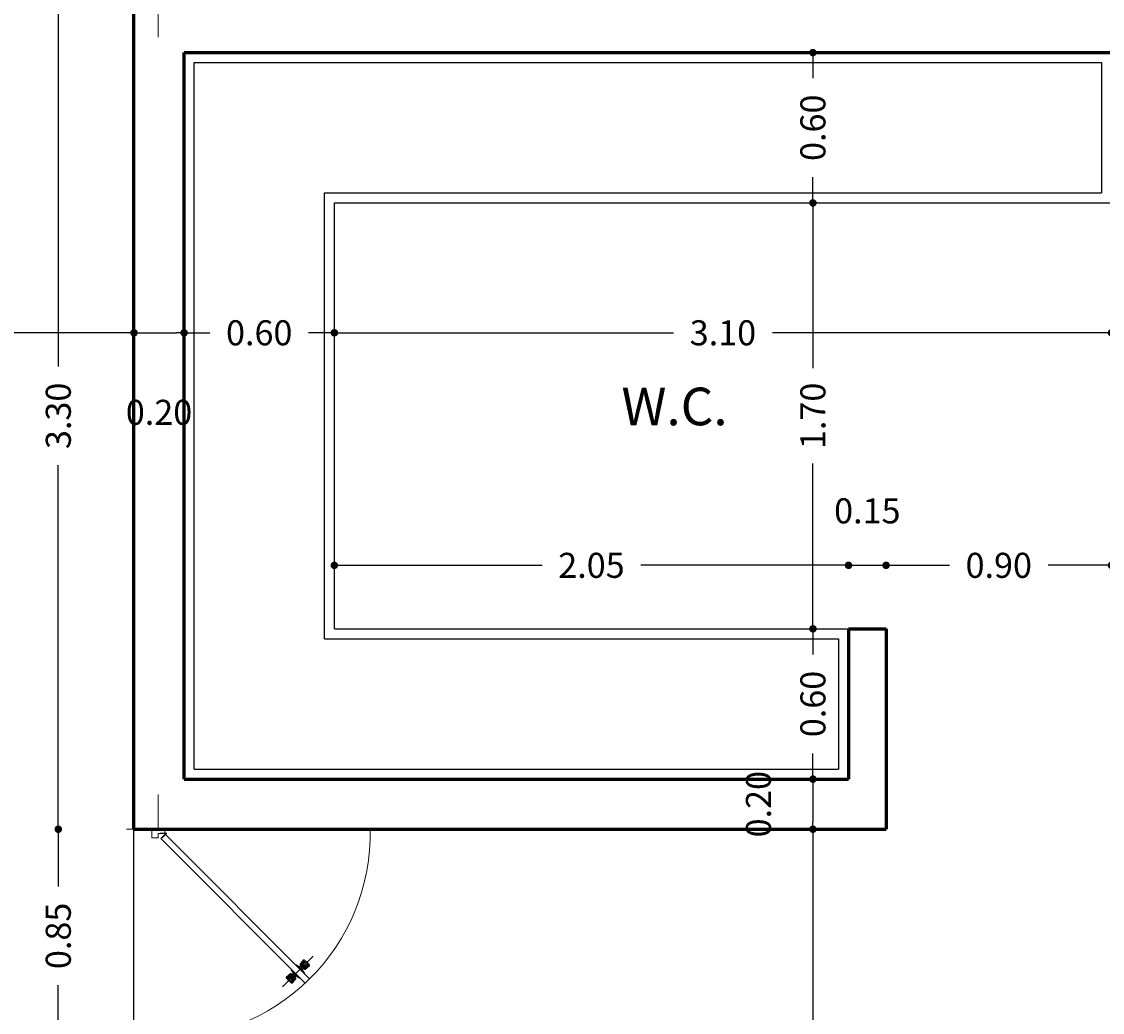
# Model space of a CAD drawing. Extents: x 164 to 342, y -133 to -10.
# Drawn here: x 249 to 254, y -77 to -73 of the extents above; entities that cross this region are included whole.
import ezdxf
from ezdxf.enums import TextEntityAlignment as Align

# ---------------------------------------------------------------- set-up
doc = ezdxf.new("R2010")
doc.units = 0
doc.header["$MEASUREMENT"] = 0
doc.header["$PDMODE"] = 3
doc.layers.get('0').update_dxf_attribs({"linetype": 'CONTINUOUS'})
doc.layers.get('DEFPOINTS').update_dxf_attribs({"linetype": 'CONTINUOUS'})
for name, color, linetype in [('close', 42, 'CONTINUOUS'), ('DIM', 8, 'CONTINUOUS'), ('PISO', 8, 'CONTINUOUS'), ('TEXTO', 2, 'CONTINUOUS')]:
    doc.layers.add(name, color=color, linetype=linetype)
doc.layers.add('MUROS', color=1, linetype='CONTINUOUS', lineweight=60)
doc.layers.add('Puertas', color=4, linetype='CONTINUOUS', lineweight=20)
doc.styles.add('RD120', font='romand.shx', dxfattribs={"height": 0.15, "bigfont": 'special'})
doc.styles.add('RS80', font='romans.shx', dxfattribs={"height": 0.1, "bigfont": 'special'})
doc.dimstyles.get("Standard").update_dxf_attribs({"dimtxt": 0.18, "dimasz": 0.18, "dimexe": 0.18, "dimexo": 0.0625, "dimgap": 0.09, "dimtad": 0, "dimtih": 1, "dimtoh": 1, "dimdec": 4, "dimzin": 0, "dimdsep": 46, "dimtxsty": 'Standard', "dimcen": 0.09, "dimadec": 0, "dimazin": 0, "dimtfac": 1, "dimtdec": 4, "dimtofl": 0, "dimtmove": 0, "dimatfit": 3, "dimfxl": 1, "dimtolj": 1, "dimtzin": 0, "dimarcsym": 0})

# ---------------------------------------------------------------- blocks, each defined once
blk = doc.blocks.new('puerta1mt')
at = {"layer": 'Puertas', "color": 8}
for p, q in [((-0.7389, 0.5825), (-0.5952, 0.7262)), ((-0.6573, 0.6865), (-0.6387, 0.7096)), ((-0.6961, 0.66), (-0.6878, 0.6472)), ((-0.6727, 0.6834), (-0.6599, 0.6751)), ((-0.6674, 0.6781), (-0.658, 0.6732)), ((-0.6618, 0.6724), (-0.6559, 0.6711)), ((-0.6573, 0.6679), (-0.6536, 0.6688)), ((-0.6566, 0.677), (-0.6539, 0.6797)), ((-0.656, 0.685), (-0.637, 0.7085)), ((-0.656, 0.6763), (-0.6532, 0.6791)), ((-0.6548, 0.6751), (-0.652, 0.6779)), ((-0.6535, 0.6642), (-0.6526, 0.6678)), ((-0.6532, 0.6822), (-0.6333, 0.7048)), ((-0.6528, 0.6731), (-0.65, 0.6759)), ((-0.649, 0.6597), (-0.6503, 0.6655)), ((-0.6496, 0.6787), (-0.6291, 0.7006)), ((-0.6483, 0.6687), (-0.6456, 0.6714)), ((-0.6434, 0.6541), (-0.6482, 0.6634)), ((-0.6464, 0.6667), (-0.6436, 0.6695)), ((-0.638, 0.6487), (-0.6463, 0.6615)), ((-0.6451, 0.6654), (-0.6423, 0.6682)), ((-0.6445, 0.6648), (-0.6417, 0.6676)), ((-0.6427, 0.6717), (-0.6209, 0.6923)), ((-0.6392, 0.6682), (-0.6167, 0.6881)), ((-0.6365, 0.6655), (-0.613, 0.6844)), ((-0.6349, 0.6642), (-0.6119, 0.6828)), ((-0.628, 0.7009), (-0.6276, 0.7013)), ((-0.6238, 0.6976), (-0.6276, 0.7013)), ((-0.6238, 0.6976), (-0.6201, 0.6939)), ((-0.6993, 0.6446), (-0.7223, 0.626)), ((-0.6977, 0.6432), (-0.7212, 0.6243)), ((-0.6949, 0.6405), (-0.7175, 0.6206)), ((-0.7136, 0.6153), (-0.714, 0.6149)), ((-0.7103, 0.6111), (-0.714, 0.6149)), ((-0.6914, 0.6369), (-0.7133, 0.6164)), ((-0.7103, 0.6111), (-0.7066, 0.6074)), ((-0.6844, 0.63), (-0.705, 0.6082)), ((-0.681, 0.6265), (-0.7008, 0.6039)), ((-0.6782, 0.6237), (-0.6971, 0.6003)), ((-0.6769, 0.6222), (-0.6955, 0.5991)), ((-0.6897, 0.6439), (-0.6925, 0.6411)), ((-0.6891, 0.6433), (-0.6918, 0.6405)), ((-0.6908, 0.6547), (-0.6859, 0.6453)), ((-0.6878, 0.642), (-0.6906, 0.6393)), ((-0.6858, 0.6401), (-0.6886, 0.6373)), ((-0.6851, 0.649), (-0.6838, 0.6432)), ((-0.6814, 0.6356), (-0.6842, 0.6328)), ((-0.6794, 0.6337), (-0.6822, 0.6309)), ((-0.6807, 0.6445), (-0.6816, 0.6409)), ((-0.6781, 0.6324), (-0.6809, 0.6296)), ((-0.6769, 0.6408), (-0.6805, 0.6399)), ((-0.6775, 0.6318), (-0.6803, 0.629)), ((-0.6724, 0.6363), (-0.6782, 0.6376)), ((-0.6668, 0.6307), (-0.6762, 0.6355)), ((-0.6614, 0.6253), (-0.6743, 0.6336)), ((-1, -0.15), (-1, 0.15)), ((0, -0.15), (0, 0.15)), ((-1, 0), (-1.121, 0)), ((0, 0), (0.1626, 0))]:
    blk.add_line(p, q, dxfattribs=at)
at = {"layer": 'Puertas', "color": 2}
for p, q in [((-0.7219, 0.6887), (-0.7014, 0.7092)), ((-0.7219, 0.6887), (-0.0442, 0.011)), ((-0.0251, 0.033), (-0.7014, 0.7092)), ((-0.6205, 0.6934), (-0.6201, 0.6939)), ((-0.7062, 0.6078), (-0.7066, 0.6074)), ((-0.98, 0.03), (-1, 0.03)), ((-1, -0.03), (-1, 0.03)), ((-0.98, 0), (-0.98, 0.03)), ((-0.96, 0), (-0.98, 0)), ((-0.0442, 0.011), (-0.0394, 0.0159)), ((-0.0408, 0.0173), (-0.0244, 0.0337)), ((-0.0408, 0.0173), (-0.0394, 0.0159)), ((-0.04, 0), (-0.02, 0)), ((-0.0394, 0.0159), (-0.0236, 0.0317)), ((-0.02, 0.0079), (-0.02, 0.0302)), ((-0.02, 0.0079), (-0.018, 0.0079)), ((-0.02, 0), (-0.02, 0.0079)), ((-0.018, 0.0079), (-0.018, 0.0311)), ((-0.018, 0.03), (0, 0.03)), ((0, 0.03), (0, -0.03)), ((-0.96, -0.03), (-1, -0.03)), ((-0.96, -0.03), (-0.96, 0)), ((-0.04, -0.03), (-0.04, 0)), ((-0.04, -0.03), (0, -0.03))]:
    blk.add_line(p, q, dxfattribs=at)
at = {"layer": 'Puertas', "color": 1}
for p, q in [((-0.6979, 0.6647), (-0.6981, 0.6645)), ((-0.6981, 0.6616), (-0.6905, 0.6501)), ((-0.6774, 0.6852), (-0.6772, 0.6854)), ((-0.6744, 0.6854), (-0.6628, 0.6778)), ((-0.6628, 0.6778), (-0.6626, 0.6776)), ((-0.6598, 0.6776), (-0.66, 0.6775)), ((-0.6571, 0.6775), (-0.6506, 0.6709)), ((-0.657, 0.6885), (-0.6405, 0.7089)), ((-0.6569, 0.6772), (-0.6541, 0.68)), ((-0.6568, 0.6858), (-0.6462, 0.6752)), ((-0.6541, 0.6831), (-0.6542, 0.683)), ((-0.6542, 0.6801), (-0.6478, 0.6737)), ((-0.644, 0.6643), (-0.6506, 0.6709)), ((-0.6413, 0.6672), (-0.6478, 0.6737)), ((-0.6356, 0.6646), (-0.6462, 0.6752)), ((-0.6443, 0.6646), (-0.6415, 0.6674)), ((-0.6439, 0.6616), (-0.644, 0.6615)), ((-0.6383, 0.6674), (-0.6385, 0.6672)), ((-0.6376, 0.709), (-0.625, 0.6964)), ((-0.636, 0.7075), (-0.6353, 0.7082)), ((-0.6353, 0.7082), (-0.6243, 0.6972)), ((-0.6329, 0.6645), (-0.6126, 0.6809)), ((-0.6124, 0.6839), (-0.625, 0.6964)), ((-0.6132, 0.6861), (-0.6243, 0.6972)), ((-0.614, 0.6854), (-0.6132, 0.6861)), ((-0.7217, 0.6248), (-0.7092, 0.6123)), ((-0.7012, 0.6442), (-0.7216, 0.6278)), ((-0.7202, 0.6233), (-0.7209, 0.6226)), ((-0.7209, 0.6226), (-0.7099, 0.6115)), ((-0.6989, 0.6005), (-0.7099, 0.6115)), ((-0.6966, 0.5997), (-0.7092, 0.6123)), ((-0.6986, 0.6441), (-0.6879, 0.6335)), ((-0.6958, 0.6414), (-0.6957, 0.6415)), ((-0.6772, 0.6202), (-0.6936, 0.5999)), ((-0.6928, 0.6415), (-0.6864, 0.6351)), ((-0.6899, 0.6441), (-0.6927, 0.6414)), ((-0.6905, 0.6501), (-0.6903, 0.6499)), ((-0.6903, 0.6471), (-0.6902, 0.6472)), ((-0.6902, 0.6444), (-0.6836, 0.6379)), ((-0.6773, 0.6229), (-0.6879, 0.6335)), ((-0.6799, 0.6286), (-0.6864, 0.6351)), ((-0.677, 0.6313), (-0.6836, 0.6379)), ((-0.6773, 0.6316), (-0.6801, 0.6288)), ((-0.6801, 0.6256), (-0.6799, 0.6258)), ((-0.6743, 0.6311), (-0.6742, 0.6312)), ((-0.6713, 0.6309), (-0.6715, 0.6311)), ((-0.6598, 0.6233), (-0.6713, 0.6309)), ((-0.6567, 0.6235), (-0.657, 0.6233)), ((-0.6437, 0.6586), (-0.6438, 0.6588)), ((-0.636, 0.6471), (-0.6437, 0.6586)), ((-0.6362, 0.644), (-0.636, 0.6442)), ((-0.6981, 0.6012), (-0.6989, 0.6005))]:
    blk.add_line(p, q, dxfattribs=at)
at = {"layer": 'Puertas', "color": 2}
for radius in [0.00388, 0.00188]:
    blk.add_circle((-0.0205, 0.0341), radius, dxfattribs=at)
at = {"layer": 'Puertas', "color": 8}
blk.add_arc((-0.0205, 0.0341), 0.9594, 88.7757, 182.0352, dxfattribs=at)
at = {"layer": 'Puertas', "color": 1}
for centre, start, end in [((-0.639, 0.7076), 45, 141.0764), ((-0.6967, 0.6631), 135, 225), ((-0.6758, 0.684), 45, 135), ((-0.6612, 0.679), 225, 309.7428), ((-0.6586, 0.676), 45, 129.7428), ((-0.6554, 0.6873), 141.0764, 225), ((-0.6528, 0.6815), 135, 225), ((-0.6424, 0.6602), 140.2572, 225), ((-0.6454, 0.6629), 320.2572, 45), ((-0.6399, 0.6686), 225, 315), ((-0.6342, 0.666), 225, 308.9236), ((-0.6138, 0.6825), 308.9236, 45), ((-0.7203, 0.6263), 128.9236, 225), ((-0.7, 0.6427), 45, 128.9236), ((-0.6943, 0.6401), 45, 135), ((-0.6888, 0.6458), 140.2572, 225), ((-0.6917, 0.6485), 320.2572, 45), ((-0.6813, 0.6272), 315, 45), ((-0.6787, 0.6215), 321.0764, 45), ((-0.6756, 0.6327), 225, 309.7428), ((-0.6729, 0.6297), 45, 129.7428), ((-0.6584, 0.6247), 225, 315), ((-0.6374, 0.6457), 315, 45), ((-0.6952, 0.6011), 225, 321.0764)]:
    blk.add_arc(centre, 0.002, start, end, dxfattribs=at)
blk = doc.blocks.new('_Dot')
at = {"color": 0, "linetype": 'ByBlock', "lineweight": -2}
blk.add_line((-0.5, 0), (-1, 0), dxfattribs=at)
at = {"color": 0, "linetype": 'ByBlock', "const_width": 0.5}
blk.add_lwpolyline([(-0.25, 0, 1), (0.25, 0, 1)], format="xyb", close=True, dxfattribs=at)
blk = doc.blocks.new('*D580')
at = {"layer": 'DEFPOINTS', "color": 0, "ltscale": 0.5, "transparency": 16777216}
for p in [(249.4267, -75.934), (249.6984, -75.934), (249.6984, -76.7854)]:
    blk.add_point(p, dxfattribs=at)
at = {"layer": 'DIM', "color": 8, "lineweight": -2, "ltscale": 0.5, "transparency": 16777216}
for p, q in [((249.4267, -75.964), (249.4267, -76.1623)), ((249.4267, -76.7554), (249.4267, -76.557))]:
    blk.add_line(p, q, dxfattribs=at)
at = {"layer": 'DIM', "color": 8, "lineweight": -2, "ltscale": 0.5, "transparency": 16777216, "xscale": 0.03, "yscale": 0.03, "zscale": 0.03}
for p, rotation in [((249.4267, -75.934), 90), ((249.4267, -76.7854), 270)]:
    blk.add_blockref('_Dot', p, dxfattribs=dict(at, rotation=rotation))
at = {"layer": 'DIM', "color": 3, "ltscale": 0.5, "transparency": 16777216, "insert": (249.4267, -76.3597), "char_height": 0.1, "attachment_point": 5, "rotation": 90, "style": 'RS80'}
blk.add_mtext('\\A1;0.85', dxfattribs=at)
blk = doc.blocks.new('DOT')
at = {"color": 0, "linetype": 'ByBlock'}
blk.add_line((-0.5, 0), (-1, 0), dxfattribs=at)
at = {"color": 0, "linetype": 'ByBlock', "const_width": 0.5}
blk.add_lwpolyline([(-0.25, 0, 1), (0.25, 0, 1)], format="xyb", close=True, dxfattribs=at)
blk = doc.blocks.new('*D581')
at = {"layer": 'DEFPOINTS', "color": 0, "ltscale": 0.5, "transparency": 16777216}
for p in [(249.4267, -72.6337), (249.6984, -72.6337), (249.6984, -75.934)]:
    blk.add_point(p, dxfattribs=at)
at = {"layer": 'DIM', "color": 8, "lineweight": -2, "ltscale": 0.5, "transparency": 16777216}
for p, q in [((249.4267, -72.6637), (249.4267, -74.0865)), ((249.4267, -75.904), (249.4267, -74.4812))]:
    blk.add_line(p, q, dxfattribs=at)
at = {"layer": 'DIM', "color": 8, "lineweight": -2, "ltscale": 0.5, "transparency": 16777216, "xscale": 0.03, "yscale": 0.03, "zscale": 0.03}
for p, rotation in [((249.4267, -72.6337), 90), ((249.4267, -75.934), 270)]:
    blk.add_blockref('_Dot', p, dxfattribs=dict(at, rotation=rotation))
at = {"layer": 'DIM', "color": 3, "ltscale": 0.5, "transparency": 16777216, "insert": (249.4267, -74.2838), "char_height": 0.1, "attachment_point": 5, "rotation": 90, "style": 'RS80'}
blk.add_mtext('\\A1;3.30', dxfattribs=at)
blk = doc.blocks.new('*D601')
at = {"layer": 'DEFPOINTS', "color": 0, "ltscale": 0.5, "transparency": 16777216}
for p in [(252.4396, -72.8337), (252.4396, -73.4337), (252.4396, -73.4337)]:
    blk.add_point(p, dxfattribs=at)
at = {"layer": 'DIM', "color": 8, "lineweight": -2, "ltscale": 0.5, "transparency": 16777216}
for p, q in [((252.4396, -72.8637), (252.4396, -72.9363)), ((252.4396, -73.4037), (252.4396, -73.3311))]:
    blk.add_line(p, q, dxfattribs=at)
at = {"layer": 'DIM', "color": 8, "lineweight": -2, "ltscale": 0.5, "transparency": 16777216, "xscale": 0.03, "yscale": 0.03, "zscale": 0.03}
for p, rotation in [((252.4396, -72.8337), 90), ((252.4396, -73.4337), 270)]:
    blk.add_blockref('_Dot', p, dxfattribs=dict(at, rotation=rotation))
at = {"layer": 'DIM', "color": 3, "ltscale": 0.5, "transparency": 16777216, "insert": (252.4396, -73.1337), "char_height": 0.1, "attachment_point": 5, "rotation": 90, "style": 'RS80'}
blk.add_mtext('\\A1;0.60', dxfattribs=at)
blk = doc.blocks.new('*D602')
at = {"layer": 'DEFPOINTS', "color": 0, "ltscale": 0.5, "transparency": 16777216}
for p in [(252.4396, -73.4337), (252.4396, -75.134), (252.4396, -75.134)]:
    blk.add_point(p, dxfattribs=at)
at = {"layer": 'DIM', "color": 8, "lineweight": -2, "ltscale": 0.5, "transparency": 16777216}
for p, q in [((252.4396, -73.4637), (252.4396, -74.0936)), ((252.4396, -75.104), (252.4396, -74.4741))]:
    blk.add_line(p, q, dxfattribs=at)
at = {"layer": 'DIM', "color": 8, "lineweight": -2, "ltscale": 0.5, "transparency": 16777216, "xscale": 0.03, "yscale": 0.03, "zscale": 0.03}
for p, rotation in [((252.4396, -73.4337), 90), ((252.4396, -75.134), 270)]:
    blk.add_blockref('_Dot', p, dxfattribs=dict(at, rotation=rotation))
at = {"layer": 'DIM', "color": 3, "ltscale": 0.5, "transparency": 16777216, "insert": (252.4396, -74.2838), "char_height": 0.1, "attachment_point": 5, "rotation": 90, "style": 'RS80'}
blk.add_mtext('\\A1;1.70', dxfattribs=at)
blk = doc.blocks.new('*D603')
at = {"layer": 'DEFPOINTS', "color": 0, "ltscale": 0.5, "transparency": 16777216}
for p in [(252.4396, -75.134), (252.4396, -75.734), (252.4396, -75.734)]:
    blk.add_point(p, dxfattribs=at)
at = {"layer": 'DIM', "color": 8, "lineweight": -2, "ltscale": 0.5, "transparency": 16777216}
for p, q in [((252.4396, -75.164), (252.4396, -75.2366)), ((252.4396, -75.704), (252.4396, -75.6313))]:
    blk.add_line(p, q, dxfattribs=at)
at = {"layer": 'DIM', "color": 8, "lineweight": -2, "ltscale": 0.5, "transparency": 16777216, "xscale": 0.03, "yscale": 0.03, "zscale": 0.03}
for p, rotation in [((252.4396, -75.134), 90), ((252.4396, -75.734), 270)]:
    blk.add_blockref('_Dot', p, dxfattribs=dict(at, rotation=rotation))
at = {"layer": 'DIM', "color": 3, "ltscale": 0.5, "transparency": 16777216, "insert": (252.4396, -75.434), "char_height": 0.1, "attachment_point": 5, "rotation": 90, "style": 'RS80'}
blk.add_mtext('\\A1;0.60', dxfattribs=at)
blk = doc.blocks.new('*D604')
at = {"layer": 'DEFPOINTS', "color": 0, "ltscale": 0.5, "transparency": 16777216}
for p in [(252.4396, -75.734), (252.4396, -75.934), (252.4396, -75.934)]:
    blk.add_point(p, dxfattribs=at)
at = {"layer": 'DIM', "color": 8, "lineweight": -2, "ltscale": 0.5, "transparency": 16777216}
blk.add_line((252.4396, -75.764), (252.4396, -75.904), dxfattribs=at)
at = {"layer": 'DIM', "color": 8, "lineweight": -2, "ltscale": 0.5, "transparency": 16777216, "xscale": 0.03, "yscale": 0.03, "zscale": 0.03}
for p, rotation in [((252.4396, -75.734), 90), ((252.4396, -75.934), 270)]:
    blk.add_blockref('_Dot', p, dxfattribs=dict(at, rotation=rotation))
at = {"layer": 'DIM', "color": 3, "ltscale": 0.5, "transparency": 16777216, "insert": (252.2221, -75.834), "char_height": 0.1, "attachment_point": 5, "rotation": 90, "style": 'RS80'}
blk.add_mtext('\\A1;0.20', dxfattribs=at)
blk = doc.blocks.new('*D605')
at = {"layer": 'DEFPOINTS', "color": 0, "ltscale": 0.5, "transparency": 16777216}
for p in [(252.4396, -75.934), (249.9289, -78.234), (252.4396, -78.234)]:
    blk.add_point(p, dxfattribs=at)
at = {"layer": 'DIM', "color": 8, "lineweight": -2, "ltscale": 0.5, "transparency": 16777216}
for p, q in [((252.4396, -75.964), (252.4396, -76.8866)), ((252.4396, -78.204), (252.4396, -77.2814))]:
    blk.add_line(p, q, dxfattribs=at)
at = {"layer": 'DIM', "color": 8, "lineweight": -2, "ltscale": 0.5, "transparency": 16777216, "xscale": 0.03, "yscale": 0.03, "zscale": 0.03}
for p, rotation in [((252.4396, -75.934), 90), ((252.4396, -78.234), 270)]:
    blk.add_blockref('_Dot', p, dxfattribs=dict(at, rotation=rotation))
at = {"layer": 'DIM', "color": 3, "ltscale": 0.5, "transparency": 16777216, "insert": (252.4396, -77.084), "char_height": 0.1, "attachment_point": 5, "rotation": 90, "style": 'RS80'}
blk.add_mtext('\\A1;2.30', dxfattribs=at)
blk = doc.blocks.new('*D626')
at = {"layer": 'DEFPOINTS', "color": 0, "ltscale": 0.5, "transparency": 16777216}
for p in [(245.7963, -73.4174), (249.7289, -73.4174), (249.7289, -73.9522)]:
    blk.add_point(p, dxfattribs=at)
at = {"layer": 'DIM', "color": 8, "lineweight": -2, "ltscale": 0.5, "transparency": 16777216}
for p, q in [((245.8263, -73.9522), (247.5652, -73.9522)), ((249.6989, -73.9522), (247.96, -73.9522))]:
    blk.add_line(p, q, dxfattribs=at)
at = {"layer": 'DIM', "color": 8, "lineweight": -2, "ltscale": 0.5, "transparency": 16777216, "xscale": 0.03, "yscale": 0.03, "zscale": 0.03, "rotation": 180}
blk.add_blockref('_Dot', (245.7963, -73.9522), dxfattribs=at)
at = {"layer": 'DIM', "color": 8, "lineweight": -2, "ltscale": 0.5, "transparency": 16777216, "xscale": 0.03, "yscale": 0.03, "zscale": 0.03}
blk.add_blockref('_Dot', (249.7289, -73.9522), dxfattribs=at)
at = {"layer": 'DIM', "color": 3, "ltscale": 0.5, "transparency": 16777216, "insert": (247.7626, -73.9522), "char_height": 0.1, "attachment_point": 5, "style": 'RS80'}
blk.add_mtext('\\A1;3.93', dxfattribs=at)
blk = doc.blocks.new('*D627')
at = {"layer": 'DEFPOINTS', "color": 0, "ltscale": 0.5, "transparency": 16777216}
for p in [(249.9289, -72.8337), (249.7289, -73.4174), (249.9289, -73.9522)]:
    blk.add_point(p, dxfattribs=at)
at = {"layer": 'DIM', "color": 8, "lineweight": -2, "ltscale": 0.5, "transparency": 16777216}
blk.add_line((249.7589, -73.9522), (249.8989, -73.9522), dxfattribs=at)
at = {"layer": 'DIM', "color": 8, "lineweight": -2, "ltscale": 0.5, "transparency": 16777216, "xscale": 0.03, "yscale": 0.03, "zscale": 0.03, "rotation": 180}
blk.add_blockref('_Dot', (249.7289, -73.9522), dxfattribs=at)
at = {"layer": 'DIM', "color": 8, "lineweight": -2, "ltscale": 0.5, "transparency": 16777216, "xscale": 0.03, "yscale": 0.03, "zscale": 0.03}
blk.add_blockref('_Dot', (249.9289, -73.9522), dxfattribs=at)
at = {"layer": 'DIM', "color": 3, "ltscale": 0.5, "transparency": 16777216, "insert": (249.8289, -74.2697), "char_height": 0.1, "attachment_point": 5, "style": 'RS80'}
blk.add_mtext('\\A1;0.20', dxfattribs=at)
blk = doc.blocks.new('*D628')
at = {"layer": 'DEFPOINTS', "color": 0, "ltscale": 0.5, "transparency": 16777216}
for p in [(249.9289, -72.8337), (250.5289, -73.4337), (250.5289, -73.9522)]:
    blk.add_point(p, dxfattribs=at)
at = {"layer": 'DIM', "color": 8, "lineweight": -2, "ltscale": 0.5, "transparency": 16777216}
for p, q in [((249.9589, -73.9522), (250.0315, -73.9522)), ((250.4989, -73.9522), (250.4263, -73.9522))]:
    blk.add_line(p, q, dxfattribs=at)
at = {"layer": 'DIM', "color": 8, "lineweight": -2, "ltscale": 0.5, "transparency": 16777216, "xscale": 0.03, "yscale": 0.03, "zscale": 0.03, "rotation": 180}
blk.add_blockref('_Dot', (249.9289, -73.9522), dxfattribs=at)
at = {"layer": 'DIM', "color": 8, "lineweight": -2, "ltscale": 0.5, "transparency": 16777216, "xscale": 0.03, "yscale": 0.03, "zscale": 0.03}
blk.add_blockref('_Dot', (250.5289, -73.9522), dxfattribs=at)
at = {"layer": 'DIM', "color": 3, "ltscale": 0.5, "transparency": 16777216, "insert": (250.2289, -73.9522), "char_height": 0.1, "attachment_point": 5, "style": 'RS80'}
blk.add_mtext('\\A1;0.60', dxfattribs=at)
blk = doc.blocks.new('*D629')
at = {"layer": 'DEFPOINTS', "color": 0, "ltscale": 0.5, "transparency": 16777216}
for p in [(250.5289, -73.4337), (253.6317, -73.7162), (253.6317, -73.9522)]:
    blk.add_point(p, dxfattribs=at)
at = {"layer": 'DIM', "color": 8, "lineweight": -2, "ltscale": 0.5, "transparency": 16777216}
for p, q in [((250.5589, -73.9522), (251.8829, -73.9522)), ((253.6017, -73.9522), (252.2777, -73.9522))]:
    blk.add_line(p, q, dxfattribs=at)
at = {"layer": 'DIM', "color": 8, "lineweight": -2, "ltscale": 0.5, "transparency": 16777216, "xscale": 0.03, "yscale": 0.03, "zscale": 0.03, "rotation": 180}
blk.add_blockref('_Dot', (250.5289, -73.9522), dxfattribs=at)
at = {"layer": 'DIM', "color": 8, "lineweight": -2, "ltscale": 0.5, "transparency": 16777216, "xscale": 0.03, "yscale": 0.03, "zscale": 0.03}
blk.add_blockref('_Dot', (253.6317, -73.9522), dxfattribs=at)
at = {"layer": 'DIM', "color": 3, "ltscale": 0.5, "transparency": 16777216, "insert": (252.0803, -73.9522), "char_height": 0.1, "attachment_point": 5, "style": 'RS80'}
blk.add_mtext('\\A1;3.10', dxfattribs=at)
blk = doc.blocks.new('*D632')
at = {"layer": 'DEFPOINTS', "color": 0, "ltscale": 0.5, "transparency": 16777216}
for p in [(252.5818, -74.8805), (250.5289, -75.134), (252.5818, -75.134)]:
    blk.add_point(p, dxfattribs=at)
at = {"layer": 'DIM', "color": 8, "lineweight": -2, "ltscale": 0.5, "transparency": 16777216}
for p, q in [((250.5589, -74.8805), (251.358, -74.8805)), ((252.5518, -74.8805), (251.7527, -74.8805))]:
    blk.add_line(p, q, dxfattribs=at)
at = {"layer": 'DIM', "color": 8, "lineweight": -2, "ltscale": 0.5, "transparency": 16777216, "xscale": 0.03, "yscale": 0.03, "zscale": 0.03, "rotation": 180}
blk.add_blockref('_Dot', (250.5289, -74.8805), dxfattribs=at)
at = {"layer": 'DIM', "color": 8, "lineweight": -2, "ltscale": 0.5, "transparency": 16777216, "xscale": 0.03, "yscale": 0.03, "zscale": 0.03}
blk.add_blockref('_Dot', (252.5818, -74.8805), dxfattribs=at)
at = {"layer": 'DIM', "color": 3, "ltscale": 0.5, "transparency": 16777216, "insert": (251.5554, -74.8805), "char_height": 0.1, "attachment_point": 5, "style": 'RS80'}
blk.add_mtext('\\A1;2.05', dxfattribs=at)
blk = doc.blocks.new('*D633')
at = {"layer": 'DEFPOINTS', "color": 0, "ltscale": 0.5, "transparency": 16777216}
for p in [(252.7318, -74.8805), (252.5818, -75.134), (252.7318, -75.134)]:
    blk.add_point(p, dxfattribs=at)
at = {"layer": 'DIM', "color": 8, "lineweight": -2, "ltscale": 0.5, "transparency": 16777216}
for p, q in [((252.5518, -74.8805), (252.5218, -74.8805)), ((252.5818, -74.8805), (252.7318, -74.8805)), ((252.7618, -74.8805), (252.7918, -74.8805))]:
    blk.add_line(p, q, dxfattribs=at)
at = {"layer": 'DIM', "color": 8, "lineweight": -2, "ltscale": 0.5, "transparency": 16777216, "xscale": 0.03, "yscale": 0.03, "zscale": 0.03}
blk.add_blockref('_Dot', (252.5818, -74.8805), dxfattribs=at)
at = {"layer": 'DIM', "color": 8, "lineweight": -2, "ltscale": 0.5, "transparency": 16777216, "xscale": 0.03, "yscale": 0.03, "zscale": 0.03, "rotation": 180}
blk.add_blockref('_Dot', (252.7318, -74.8805), dxfattribs=at)
at = {"layer": 'DIM', "color": 3, "ltscale": 0.5, "transparency": 16777216, "insert": (252.6568, -74.663), "char_height": 0.1, "attachment_point": 5, "style": 'RS80'}
blk.add_mtext('\\A1;0.15', dxfattribs=at)
blk = doc.blocks.new('*D634')
at = {"layer": 'DEFPOINTS', "color": 0, "ltscale": 0.5, "transparency": 16777216}
for p in [(253.6317, -74.8805), (252.7318, -75.134), (253.6317, -75.134)]:
    blk.add_point(p, dxfattribs=at)
at = {"layer": 'DIM', "color": 8, "lineweight": -2, "ltscale": 0.5, "transparency": 16777216}
for p, q in [((252.7618, -74.8805), (252.9844, -74.8805)), ((253.6017, -74.8805), (253.3791, -74.8805))]:
    blk.add_line(p, q, dxfattribs=at)
at = {"layer": 'DIM', "color": 8, "lineweight": -2, "ltscale": 0.5, "transparency": 16777216, "xscale": 0.03, "yscale": 0.03, "zscale": 0.03, "rotation": 180}
blk.add_blockref('_Dot', (252.7318, -74.8805), dxfattribs=at)
at = {"layer": 'DIM', "color": 8, "lineweight": -2, "ltscale": 0.5, "transparency": 16777216, "xscale": 0.03, "yscale": 0.03, "zscale": 0.03}
blk.add_blockref('_Dot', (253.6317, -74.8805), dxfattribs=at)
at = {"layer": 'DIM', "color": 3, "ltscale": 0.5, "transparency": 16777216, "insert": (253.1817, -74.8805), "char_height": 0.1, "attachment_point": 5, "style": 'RS80'}
blk.add_mtext('\\A1;0.90', dxfattribs=at)

msp = doc.modelspace()

# ---------------------------------------------------------------- linework, layer by layer
at = {"layer": 'close'}
for p, q in [((249.9689, -75.694), (249.9689, -72.8737)), ((249.9689, -72.8737), (253.5917, -72.8737)), ((253.5917, -72.8737), (253.5917, -73.3937)), ((250.4889, -75.174), (250.4889, -73.3937)), ((250.4889, -73.3937), (253.5917, -73.3937)), ((250.5289, -75.134), (250.5289, -73.4337)), ((250.5289, -73.4337), (253.6317, -73.4337)), ((250.5289, -75.134), (252.5818, -75.134)), ((250.4889, -75.174), (252.5418, -75.174)), ((252.5418, -75.174), (252.5418, -75.694)), ((249.9689, -75.694), (252.5418, -75.694))]:
    msp.add_line(p, q, dxfattribs=at)
at = {"layer": 'MUROS', "ltscale": 0.5}
for p, q in [((249.7289, -75.934), (249.7289, -72.6337)), ((249.9289, -75.734), (249.9289, -72.8337)), ((249.9289, -72.8337), (253.6317, -72.8337)), ((252.5818, -75.134), (252.7318, -75.134)), ((252.5818, -75.134), (252.5818, -75.734)), ((252.7318, -75.134), (252.7318, -75.934)), ((249.9289, -75.734), (252.5818, -75.734)), ((249.7289, -75.934), (252.7318, -75.934))]:
    msp.add_line(p, q, dxfattribs=at)
at = {"layer": 'PISO'}
msp.add_line((249.7289, -76.7854), (249.7289, -75.934), dxfattribs=at)

# ---------------------------------------------------------------- block references
at = {"rotation": 270}
for p, xscale, yscale, zscale in [((249.8261, -72.6337), 0.8496766493047403, 0.8496766493047403, 0.8496766493047403), ((249.8261, -75.934), -0.8513924419782057, 0.8513924419782057, 0.851392441978291)]:
    msp.add_blockref('puerta1mt', p, dxfattribs=dict(at, xscale=xscale, yscale=yscale, zscale=zscale))

# ---------------------------------------------------------------- texts
at = {"layer": 'TEXTO', "style": 'RD120'}
msp.add_text('W.C.', height=0.15, dxfattribs=at).set_placement((251.6751, -74.1713), align=Align.TOP_LEFT)

# ---------------------------------------------------------------- dimensions: what is measured, and where the dimension line sits
at = {"layer": 'DIM', "ltscale": 0.5}
for base, p1, p2, picture, middle in [((249.4267, -72.6337), (249.6984, -75.934), (249.6984, -72.6337), '*D581', (249.4267, -74.2838)), ((252.4396, -73.4337), (252.4396, -72.8337), (252.4396, -73.4337), '*D601', (252.4396, -73.1337)), ((252.4396, -75.134), (252.4396, -73.4337), (252.4396, -75.134), '*D602', (252.4396, -74.2838)), ((252.4396, -75.734), (252.4396, -75.134), (252.4396, -75.734), '*D603', (252.4396, -75.434)), ((252.4396, -75.934), (252.4396, -75.734), (252.4396, -75.934), '*D604', (252.2221, -75.834)), ((249.4267, -75.934), (249.6984, -76.7854), (249.6984, -75.934), '*D580', (249.4267, -76.3597)), ((252.4396, -78.234), (252.4396, -75.934), (249.9289, -78.234), '*D605', (252.4396, -77.084))]:
    dim = msp.add_linear_dim(base=base, p1=p1, p2=p2, angle=90, dimstyle='Standard', override={"dimscale": 0.05, "dimtxt": 0.1, "dimasz": 0.6, "dimexe": 2, "dimexo": 2.5, "dimgap": 0.9, "dimtih": 0, "dimtoh": 0, "dimdec": 2, "dimzin": 1, "dimtxsty": 'RS80', "dimblk": 'Dot', "dimcen": 0, "dimdle": 3, "dimse1": 1, "dimse2": 1, "dimclrd": 8, "dimclre": 8, "dimclrt": 3, "dimtfac": 1.5, "dimtdec": 2, "dimtofl": 1, "dimtmove": 2, "dimldrblk": 'Dot', "dimfxl": 0.18, "dimtzin": 1, "dimarcsym": 1}, dxfattribs=at)
    dim.commit()
    dim.dimension.update_dxf_attribs({"geometry": picture, "text_midpoint": middle})
for base, p1, p2, picture, middle in [((249.9289, -73.9522), (249.7289, -73.4174), (249.9289, -72.8337), '*D627', (249.8289, -74.2697)), ((250.5289, -73.9522), (249.9289, -72.8337), (250.5289, -73.4337), '*D628', (250.2289, -73.9522)), ((249.7289, -73.9522), (245.7963, -73.4174), (249.7289, -73.4174), '*D626', (247.7626, -73.9522)), ((253.6317, -73.9522), (250.5289, -73.4337), (253.6317, -73.7162), '*D629', (252.0803, -73.9522)), ((252.7318, -74.8805), (252.5818, -75.134), (252.7318, -75.134), '*D633', (252.6568, -74.663)), ((252.5818, -74.8805), (250.5289, -75.134), (252.5818, -75.134), '*D632', (251.5554, -74.8805)), ((253.6317, -74.8805), (252.7318, -75.134), (253.6317, -75.134), '*D634', (253.1817, -74.8805))]:
    dim = msp.add_linear_dim(base=base, p1=p1, p2=p2, dimstyle='Standard', override={"dimscale": 0.05, "dimtxt": 0.1, "dimasz": 0.6, "dimexe": 2, "dimexo": 2.5, "dimgap": 0.9, "dimtih": 0, "dimtoh": 0, "dimdec": 2, "dimzin": 1, "dimtxsty": 'RS80', "dimblk": 'Dot', "dimcen": 0, "dimdle": 3, "dimse1": 1, "dimse2": 1, "dimclrd": 8, "dimclre": 8, "dimclrt": 3, "dimtfac": 1.5, "dimtdec": 2, "dimtofl": 1, "dimtmove": 2, "dimldrblk": 'Dot', "dimfxl": 0.18, "dimtzin": 1, "dimarcsym": 1}, dxfattribs=at)
    dim.commit()
    dim.dimension.update_dxf_attribs({"geometry": picture, "text_midpoint": middle})

doc.saveas('drawing.dxf')
